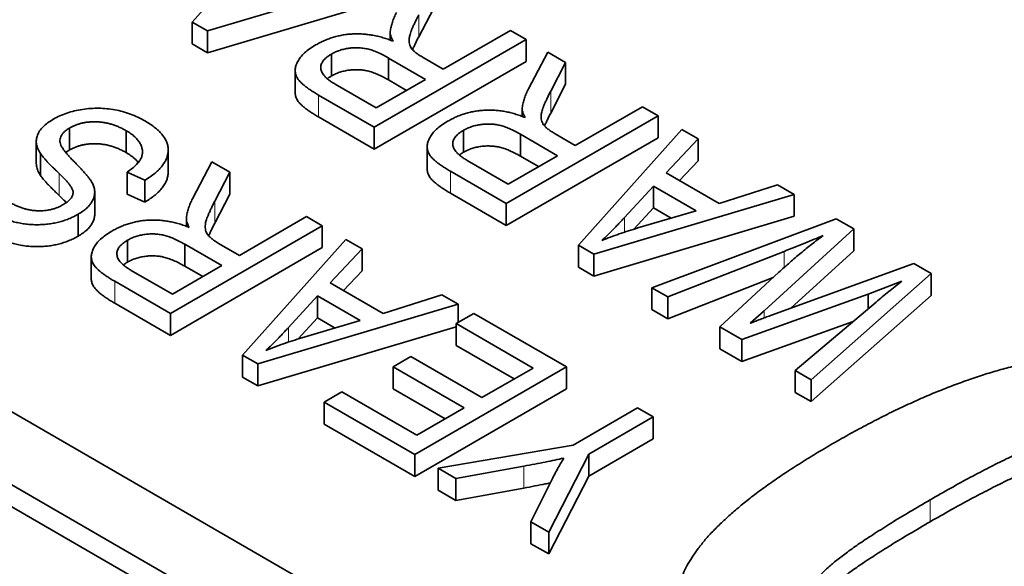
# Model space of a CAD drawing. Units: millimetres. Extents: x 35 to 2070, y 35 to 1450.
# Drawn here: x 1282 to 1288, y 430 to 434 of the extents above; entities that cross this region are included whole.
import ezdxf

# ---------------------------------------------------------------- set-up
doc = ezdxf.new("R2010")
doc.units = ezdxf.units.MM
doc.header["$LTSCALE"] = 5
doc.layers.add('Sichtbar (ISO)', color=7, linetype='Continuous', lineweight=35)
doc.layers.add('Sichtbar schmal (ISO)', color=7, linetype='Continuous', lineweight=18)

msp = doc.modelspace()

# ---------------------------------------------------------------- linework, layer by layer
at = {"layer": 'Sichtbar (ISO)'}
for p, q in [((1283.0832, 433.5157), (1283.6605, 434.1622)), ((1284.2886, 433.7995), (1283.1691, 433.4661)), ((1284.2797, 433.6744), (1283.1691, 433.3436)), ((1277.4495, 433.6009), (1288.7632, 427.0689)), ((1284.4324, 433.5941), (1284.3489, 433.4327)), ((1283.1691, 433.4661), (1283.0832, 433.5157)), ((1283.0832, 433.5157), (1283.0832, 433.3932)), ((1277.4495, 433.4784), (1288.7632, 426.9465)), ((1283.1691, 433.4661), (1283.1691, 433.3436)), ((1284.1896, 433.4634), (1284.1896, 433.4147)), ((1284.4864, 433.2527), (1284.8611, 433.469)), ((1284.8611, 433.469), (1284.9493, 433.4181)), ((1278.5102, 433.3968), (1288.4097, 427.6813)), ((1283.1691, 433.3436), (1283.0832, 433.3932)), ((1284.9493, 433.4181), (1284.1007, 432.9282)), ((1284.9493, 433.4181), (1284.9493, 433.2956)), ((1283.8612, 433.3371), (1283.8612, 433.2146)), ((1284.9621, 433.1429), (1285.0699, 433.3484)), ((1285.0699, 433.3484), (1285.1701, 433.2906)), ((1284.9493, 433.2956), (1284.1007, 432.8057)), ((1284.3873, 433.1954), (1284.1805, 433.3148)), ((1284.1805, 433.3148), (1284.1805, 433.1923)), ((1284.374, 433.3176), (1284.4864, 433.2527)), ((1285.1701, 433.2906), (1285.0866, 433.1292)), ((1285.1701, 433.2906), (1285.1701, 433.1681)), ((1283.6583, 433.2449), (1283.6583, 433.1225)), ((1284.1118, 433.0364), (1284.3873, 433.1954)), ((1284.2812, 433.1342), (1284.1805, 433.1923)), ((1283.8821, 433.169), (1284.1118, 433.0364)), ((1285.1701, 433.1681), (1285.0866, 433.0068)), ((1284.1007, 432.9282), (1283.7891, 433.1081)), ((1284.9274, 433.0375), (1284.9274, 432.9888)), ((1285.2242, 432.8267), (1285.5989, 433.043)), ((1285.5989, 433.043), (1285.687, 432.9922)), ((1284.1007, 432.8057), (1283.7891, 432.9857)), ((1285.687, 432.9922), (1284.8385, 432.5023)), ((1285.687, 432.9922), (1285.687, 432.8697)), ((1282.3976, 432.924), (1282.3976, 432.8016)), ((1282.7144, 432.9089), (1282.7144, 432.7865)), ((1284.1007, 432.9282), (1284.1007, 432.8057)), ((1284.599, 432.9111), (1284.599, 432.7887)), ((1285.2414, 432.2697), (1285.8187, 432.9161)), ((1285.8187, 432.9161), (1285.9103, 432.8632)), ((1282.2113, 432.8495), (1282.2113, 432.727)), ((1285.687, 432.8697), (1284.8385, 432.3798)), ((1285.125, 432.7695), (1284.9182, 432.8889)), ((1284.9182, 432.8889), (1284.9182, 432.7664)), ((1285.1118, 432.8916), (1285.2242, 432.8267)), ((1285.9103, 432.8632), (1285.7311, 432.6741)), ((1285.9103, 432.8632), (1285.9103, 432.7408)), ((1282.9486, 432.8008), (1282.9486, 432.6783)), ((1284.3961, 432.819), (1284.3961, 432.6965)), ((1282.235, 432.7809), (1282.235, 432.6584)), ((1283.0847, 432.5291), (1283.1925, 432.7347)), ((1283.1925, 432.7347), (1283.2927, 432.6768)), ((1284.6198, 432.743), (1284.8495, 432.6104)), ((1284.8495, 432.6104), (1285.125, 432.7695)), ((1285.019, 432.7082), (1284.9182, 432.7664)), ((1285.9103, 432.7408), (1285.8061, 432.6307)), ((1282.7192, 432.6771), (1282.7192, 432.5546)), ((1282.8184, 432.6326), (1282.7192, 432.6771)), ((1283.2927, 432.6768), (1283.2092, 432.5155)), ((1283.2927, 432.6768), (1283.2927, 432.5544)), ((1284.8385, 432.5023), (1284.5269, 432.6822)), ((1282.8184, 432.6326), (1282.8184, 432.5101)), ((1285.7311, 432.6741), (1286.0276, 432.5029)), ((1282.5378, 432.5661), (1282.5378, 432.4436)), ((1285.661, 432.6), (1285.4988, 432.4244)), ((1285.8995, 432.4623), (1285.661, 432.6)), ((1285.661, 432.6), (1285.661, 432.4775)), ((1286.0276, 432.5029), (1286.3551, 432.6065)), ((1286.3551, 432.6065), (1286.4469, 432.5535)), ((1282.8184, 432.5101), (1282.7192, 432.5546)), ((1283.2927, 432.5544), (1283.2092, 432.393)), ((1284.8385, 432.3798), (1284.5269, 432.5597)), ((1286.4469, 432.5535), (1285.3273, 432.22)), ((1286.4469, 432.5535), (1286.4469, 432.431)), ((1284.8385, 432.5023), (1284.8385, 432.3798)), ((1285.661, 432.4775), (1285.5521, 432.3596)), ((1285.5727, 432.3659), (1285.8995, 432.4623)), ((1285.7591, 432.4209), (1285.661, 432.4775)), ((1282.4448, 432.4423), (1282.4448, 432.3198)), ((1283.05, 432.4237), (1283.05, 432.375)), ((1283.3468, 432.213), (1283.7215, 432.4293)), ((1283.7215, 432.4293), (1283.8096, 432.3784)), ((1286.4469, 432.431), (1285.3273, 432.0976)), ((1285.6522, 432.0325), (1286.6826, 432.4174)), ((1286.6826, 432.4174), (1286.78, 432.3611)), ((1283.8096, 432.3784), (1282.9611, 431.8885)), ((1283.8096, 432.3784), (1283.8096, 432.2559)), ((1286.78, 432.3611), (1286.2793, 431.9036)), ((1286.78, 432.3611), (1286.78, 432.2387)), ((1282.7216, 432.2974), (1282.7216, 432.1749)), ((1283.364, 431.6559), (1283.9413, 432.3024)), ((1283.9413, 432.3024), (1284.0329, 432.2495)), ((1283.8096, 432.2559), (1282.9611, 431.766)), ((1283.2476, 432.1557), (1283.0408, 432.2751)), ((1283.0408, 432.2751), (1283.0408, 432.1526)), ((1283.2344, 432.2779), (1283.3468, 432.213)), ((1284.0329, 432.2495), (1283.8537, 432.0603)), ((1284.0329, 432.2495), (1284.0329, 432.127)), ((1285.3273, 432.22), (1285.2414, 432.2697)), ((1285.2414, 432.2697), (1285.2414, 432.1472)), ((1286.3914, 432.2354), (1285.7416, 431.9809)), ((1286.78, 432.2387), (1286.4294, 431.9183)), ((1282.5187, 432.2052), (1282.5187, 432.0828)), ((1285.3273, 432.22), (1285.3273, 432.0976)), ((1282.7424, 432.1293), (1282.9721, 431.9967)), ((1282.9721, 431.9967), (1283.2476, 432.1557)), ((1283.1416, 432.0945), (1283.0408, 432.1526)), ((1284.0329, 432.127), (1283.9287, 432.017)), ((1285.3273, 432.0976), (1285.2414, 432.1472)), ((1286.3215, 431.8793), (1287.1166, 432.1668)), ((1287.1166, 432.1668), (1287.2134, 432.1109)), ((1286.3305, 432.0891), (1285.7416, 431.8584)), ((1286.0317, 431.8134), (1286.3623, 432.1184)), ((1287.2134, 432.1109), (1286.542, 431.5187)), ((1287.2134, 432.1109), (1287.2134, 431.9884)), ((1282.9611, 431.8885), (1282.6494, 432.0684)), ((1283.8537, 432.0603), (1284.1502, 431.8891)), ((1285.6522, 432.0325), (1285.6522, 431.91)), ((1285.7416, 431.9809), (1285.6522, 432.0325)), ((1287.0495, 432.0686), (1286.8611, 431.9962)), ((1283.7836, 431.9862), (1283.6214, 431.8107)), ((1284.0221, 431.8486), (1283.7836, 431.9862)), ((1283.7836, 431.9862), (1283.7836, 431.8638)), ((1284.1502, 431.8891), (1284.4777, 431.9927)), ((1284.4777, 431.9927), (1284.5694, 431.9397)), ((1285.7416, 431.9809), (1285.7416, 431.8584)), ((1286.8611, 431.9962), (1286.1543, 431.7426)), ((1287.2134, 431.9884), (1286.542, 431.3962)), ((1286.8611, 431.9962), (1286.8611, 431.9148)), ((1282.9611, 431.766), (1282.6494, 431.946)), ((1284.5694, 431.9397), (1283.4499, 431.6063)), ((1284.5694, 431.9397), (1284.5694, 431.8386)), ((1285.7416, 431.8584), (1285.6522, 431.91)), ((1286.4527, 431.5703), (1286.9048, 431.9517)), ((1282.9611, 431.8885), (1282.9611, 431.766)), ((1283.7836, 431.8638), (1283.6747, 431.7459)), ((1283.8817, 431.8071), (1283.7836, 431.8638)), ((1284.5579, 431.8319), (1284.6571, 431.8891)), ((1284.6571, 431.8891), (1285.175, 431.5901)), ((1286.2793, 431.9036), (1286.2016, 431.8336)), ((1284.5579, 431.8138), (1283.4499, 431.4838)), ((1283.6953, 431.7521), (1284.0221, 431.8486)), ((1284.5579, 431.8319), (1284.5579, 431.7094)), ((1284.9877, 431.5837), (1284.5579, 431.8319)), ((1286.0317, 431.8134), (1286.0317, 431.6909)), ((1286.1543, 431.7426), (1286.0317, 431.8134)), ((1286.7764, 431.8433), (1286.1543, 431.6201)), ((1286.1543, 431.7426), (1286.1543, 431.6201)), ((1284.8816, 431.5225), (1284.5579, 431.7094)), ((1286.1543, 431.6201), (1286.0317, 431.6909)), ((1283.4499, 431.6063), (1283.364, 431.6559)), ((1283.364, 431.6559), (1283.364, 431.5334)), ((1284.2052, 431.5901), (1284.3044, 431.6474)), ((1284.3044, 431.6474), (1284.7011, 431.4183)), ((1283.4499, 431.6063), (1283.4499, 431.4838)), ((1284.2052, 431.5901), (1284.2052, 431.4676)), ((1284.602, 431.3611), (1284.2052, 431.5901)), ((1285.175, 431.5901), (1284.3265, 431.1002)), ((1284.7011, 431.4183), (1284.9877, 431.5837)), ((1285.175, 431.5901), (1285.175, 431.4676)), ((1283.4499, 431.4838), (1283.364, 431.5334)), ((1286.4527, 431.5703), (1286.4527, 431.4478)), ((1286.542, 431.5187), (1286.4527, 431.5703)), ((1284.4959, 431.2998), (1284.2052, 431.4676)), ((1285.175, 431.4676), (1284.3265, 430.9777)), ((1286.542, 431.5187), (1286.542, 431.3962)), ((1283.8195, 431.3929), (1283.9187, 431.4501)), ((1283.9187, 431.4501), (1284.3375, 431.2084)), ((1286.542, 431.3962), (1286.4527, 431.4478)), ((1283.8195, 431.3929), (1283.8195, 431.2704)), ((1284.3265, 431.1002), (1283.8195, 431.3929)), ((1284.3375, 431.2084), (1284.602, 431.3611)), ((1285.2116, 431.1538), (1285.5712, 431.3614)), ((1285.5712, 431.3614), (1285.6593, 431.3105)), ((1285.6593, 431.3105), (1285.2998, 431.1029)), ((1285.6593, 431.3105), (1285.6593, 431.188)), ((1284.3265, 430.9777), (1283.8195, 431.2704)), ((1284.4581, 431.0242), (1285.2116, 431.1538)), ((1285.6593, 431.188), (1285.2998, 430.9804)), ((1284.3265, 431.1002), (1284.3265, 430.9777)), ((1285.2998, 431.1029), (1285.0753, 430.6679)), ((1285.2998, 431.1029), (1285.2998, 430.9804)), ((1284.9368, 431.0361), (1284.5568, 430.9672)), ((1284.4581, 431.0242), (1284.4581, 430.9017)), ((1284.5568, 430.9672), (1284.4581, 431.0242)), ((1285.2998, 430.9804), (1285.0753, 430.5454)), ((1284.5568, 430.9672), (1284.5568, 430.8447)), ((1284.9764, 430.725), (1285.0904, 430.9548)), ((1284.5568, 430.8447), (1284.4581, 430.9017)), ((1284.9368, 430.9136), (1284.5568, 430.8447)), ((1284.9764, 430.725), (1284.9764, 430.6025)), ((1285.0753, 430.6679), (1284.9764, 430.725)), ((1285.0753, 430.6679), (1285.0753, 430.5454)), ((1285.0753, 430.5454), (1284.9764, 430.6025))]:
    msp.add_line(p, q, dxfattribs=at)
for points, knots in [([(1284.1896, 433.4634), (1284.191, 433.4722), (1284.1939, 433.4898), (1284.2015, 433.5161), (1284.2111, 433.5426), (1284.2199, 433.56), (1284.2244, 433.5688)], [0, 0, 0, 0, 0.245563, 0.493888, 0.744613, 1, 1, 1, 1]), ([(1284.3489, 433.5552), (1284.3449, 433.5476), (1284.3374, 433.5332), (1284.3272, 433.5124), (1284.3184, 433.4934), (1284.3111, 433.4763), (1284.3048, 433.461), (1284.3007, 433.4476), (1284.2972, 433.4361), (1284.2956, 433.4233), (1284.2953, 433.4093), (1284.2969, 433.394), (1284.3014, 433.3804), (1284.3084, 433.3679), (1284.3193, 433.356), (1284.3335, 433.3437), (1284.352, 433.3307), (1284.3664, 433.3221), (1284.374, 433.3176)], [0, 0, 0, 0, 0.092721, 0.177353, 0.254395, 0.323866, 0.385032, 0.438537, 0.484284, 0.522602, 0.588857, 0.648636, 0.702597, 0.751891, 0.802262, 0.860196, 0.925565, 1, 1, 1, 1]), ([(1283.7726, 433.3877), (1283.7807, 433.3922), (1283.7965, 433.4009), (1283.8214, 433.4127), (1283.8468, 433.4229), (1283.873, 433.4312), (1283.8991, 433.4384), (1283.9261, 433.4437), (1283.9534, 433.4475), (1283.9811, 433.4497), (1284.0089, 433.4503), (1284.037, 433.4492), (1284.065, 433.4465), (1284.0932, 433.4421), (1284.1215, 433.4363), (1284.1495, 433.4285), (1284.1779, 433.4194), (1284.1961, 433.4122), (1284.2054, 433.4086)], [0, 0, 0, 0, 0.070124, 0.136973, 0.201515, 0.263247, 0.323812, 0.382633, 0.440984, 0.498977, 0.557187, 0.615133, 0.67446, 0.734991, 0.797237, 0.861968, 0.929489, 1, 1, 1, 1]), ([(1284.2054, 433.4086), (1284.2028, 433.4137), (1284.1979, 433.4236), (1284.1929, 433.438), (1284.1897, 433.4511), (1284.1896, 433.4595), (1284.1896, 433.4634)], [0, 0, 0, 0, 0.289744, 0.549459, 0.788118, 1, 1, 1, 1]), ([(1284.3489, 433.4327), (1284.3449, 433.4252), (1284.3374, 433.4107), (1284.3272, 433.3899), (1284.3197, 433.3737), (1284.3156, 433.3644), (1284.3144, 433.3615)], [0, 0, 0, 0, 0.092721, 0.1773532, 0.2543952, 0.2899188, 0.2899188, 0.2899188, 0.2899188]), ([(1283.7891, 433.1081), (1283.7813, 433.1127), (1283.7661, 433.1216), (1283.7453, 433.135), (1283.7267, 433.1479), (1283.7103, 433.1603), (1283.6965, 433.1722), (1283.685, 433.1837), (1283.6755, 433.1945), (1283.6666, 433.2085), (1283.6596, 433.2264), (1283.6573, 433.2486), (1283.6619, 433.2719), (1283.6718, 433.296), (1283.6877, 433.3203), (1283.7101, 433.344), (1283.7383, 433.3667), (1283.761, 433.3806), (1283.7726, 433.3877)], [0, 0, 0, 0, 0.059861, 0.115868, 0.16808, 0.216151, 0.261134, 0.301829, 0.339685, 0.374289, 0.440838, 0.50923, 0.581285, 0.658765, 0.739723, 0.822664, 0.908998, 1, 1, 1, 1]), ([(1283.8612, 433.3371), (1283.8563, 433.334), (1283.8466, 433.3281), (1283.8337, 433.3188), (1283.8232, 433.309), (1283.8145, 433.2991), (1283.8081, 433.2889), (1283.8034, 433.2786), (1283.8016, 433.268), (1283.8011, 433.2572), (1283.803, 433.2462), (1283.8074, 433.2352), (1283.8141, 433.2242), (1283.8229, 433.2131), (1283.8346, 433.2021), (1283.848, 433.1909), (1283.8639, 433.1797), (1283.8759, 433.1726), (1283.8821, 433.169)], [0, 0, 0, 0, 0.065329, 0.12736, 0.186775, 0.244747, 0.30052, 0.356105, 0.411419, 0.467428, 0.524233, 0.58323, 0.643574, 0.707602, 0.774118, 0.844887, 0.920041, 1, 1, 1, 1]), ([(1284.1805, 433.3148), (1284.1696, 433.3208), (1284.1493, 433.3321), (1284.1189, 433.3467), (1284.0904, 433.3577), (1284.0635, 433.3655), (1284.0373, 433.3702), (1284.0112, 433.3723), (1283.9848, 433.3724), (1283.9582, 433.3699), (1283.932, 433.3652), (1283.9069, 433.358), (1283.8827, 433.3488), (1283.8685, 433.3411), (1283.8612, 433.3371)], [0, 0, 0, 0, 0.122731, 0.23001, 0.322727, 0.402617, 0.474696, 0.545776, 0.617042, 0.690118, 0.764853, 0.840549, 0.918311, 1, 1, 1, 1]), ([(1284.1805, 433.1923), (1284.1696, 433.1984), (1284.1493, 433.2096), (1284.1189, 433.2242), (1284.0904, 433.2353), (1284.0635, 433.2431), (1284.0373, 433.2477), (1284.0112, 433.2499), (1283.9848, 433.2499), (1283.9582, 433.2475), (1283.932, 433.2427), (1283.9069, 433.2355), (1283.8827, 433.2264), (1283.8685, 433.2186), (1283.8612, 433.2146)], [0, 0, 0, 0, 0.122731, 0.23001, 0.322727, 0.402617, 0.474696, 0.545776, 0.617042, 0.690118, 0.764853, 0.840549, 0.918311, 1, 1, 1, 1]), ([(1283.8612, 433.2146), (1283.8563, 433.2116), (1283.8482, 433.2066), (1283.8408, 433.2014), (1283.8381, 433.1993)], [0, 0, 0, 0, 0.0653288, 0.1060076, 0.1060076, 0.1060076, 0.1060076]), ([(1283.7891, 432.9857), (1283.7813, 432.9902), (1283.7661, 432.9991), (1283.7453, 433.0125), (1283.7267, 433.0254), (1283.7103, 433.0378), (1283.6965, 433.0497), (1283.685, 433.0612), (1283.6755, 433.072), (1283.6666, 433.0861), (1283.66, 433.1028), (1283.6583, 433.1162), (1283.6583, 433.1225)], [0, 0, 0, 0, 0.0598613, 0.1158676, 0.16808, 0.2161506, 0.261134, 0.3018288, 0.3396853, 0.3742886, 0.4408376, 0.4990589, 0.4990589, 0.4990589, 0.4990589]), ([(1284.9274, 433.0375), (1284.9288, 433.0462), (1284.9317, 433.0639), (1284.9393, 433.0902), (1284.9489, 433.1167), (1284.9577, 433.1341), (1284.9621, 433.1429)], [0, 0, 0, 0, 0.245563, 0.493888, 0.744613, 1, 1, 1, 1]), ([(1285.0866, 433.1292), (1285.0827, 433.1217), (1285.0751, 433.1073), (1285.065, 433.0864), (1285.0562, 433.0674), (1285.0488, 433.0503), (1285.0425, 433.0351), (1285.0384, 433.0216), (1285.035, 433.0101), (1285.0333, 432.9973), (1285.0331, 432.9834), (1285.0347, 432.9681), (1285.0392, 432.9544), (1285.0462, 432.9419), (1285.0571, 432.93), (1285.0712, 432.9177), (1285.0898, 432.9047), (1285.1041, 432.8962), (1285.1118, 432.8916)], [0, 0, 0, 0, 0.092721, 0.177353, 0.254395, 0.323866, 0.385032, 0.438537, 0.484284, 0.522602, 0.588857, 0.648636, 0.702597, 0.751891, 0.802262, 0.860196, 0.925565, 1, 1, 1, 1]), ([(1282.3068, 432.9735), (1282.3187, 432.9799), (1282.3422, 432.9926), (1282.382, 433.008), (1282.4245, 433.02), (1282.469, 433.0287), (1282.5147, 433.0336), (1282.5605, 433.0352), (1282.606, 433.0326), (1282.6509, 433.0262), (1282.6953, 433.0161), (1282.7384, 433.0017), (1282.7812, 432.9838), (1282.8075, 432.9693), (1282.8212, 432.9618)], [0, 0, 0, 0, 0.084269, 0.166509, 0.247376, 0.328633, 0.409127, 0.487752, 0.565729, 0.645002, 0.726572, 0.812079, 0.902733, 1, 1, 1, 1]), ([(1284.5103, 432.9617), (1284.5184, 432.9662), (1284.5343, 432.9749), (1284.5592, 432.9867), (1284.5846, 432.9969), (1284.6108, 433.0053), (1284.6369, 433.0125), (1284.6639, 433.0177), (1284.6912, 433.0215), (1284.7188, 433.0237), (1284.7467, 433.0244), (1284.7747, 433.0232), (1284.8028, 433.0205), (1284.831, 433.0162), (1284.8592, 433.0103), (1284.8873, 433.0025), (1284.9156, 432.9935), (1284.9339, 432.9863), (1284.9432, 432.9826)], [0, 0, 0, 0, 0.070124, 0.136973, 0.201515, 0.263247, 0.323812, 0.382633, 0.440984, 0.498977, 0.557187, 0.615133, 0.67446, 0.734991, 0.797237, 0.861968, 0.929489, 1, 1, 1, 1]), ([(1284.9432, 432.9826), (1284.9406, 432.9878), (1284.9357, 432.9976), (1284.9307, 433.012), (1284.9274, 433.0251), (1284.9274, 433.0335), (1284.9274, 433.0375)], [0, 0, 0, 0, 0.289744, 0.549459, 0.788118, 1, 1, 1, 1]), ([(1285.0866, 433.0068), (1285.0827, 432.9992), (1285.0751, 432.9848), (1285.065, 432.964), (1285.0575, 432.9478), (1285.0534, 432.9385), (1285.0521, 432.9355)], [0, 0, 0, 0, 0.092721, 0.1773532, 0.2543952, 0.2899188, 0.2899188, 0.2899188, 0.2899188]), ([(1282.235, 432.7809), (1282.2298, 432.7897), (1282.2196, 432.8069), (1282.2115, 432.8332), (1282.2107, 432.8588), (1282.2163, 432.8838), (1282.2289, 432.908), (1282.2484, 432.9311), (1282.2742, 432.9534), (1282.2958, 432.9666), (1282.3068, 432.9735)], [0, 0, 0, 0, 0.133207, 0.259371, 0.380338, 0.499469, 0.61831, 0.739863, 0.866279, 1, 1, 1, 1]), ([(1282.7144, 432.9089), (1282.7077, 432.9127), (1282.6946, 432.9199), (1282.6739, 432.9296), (1282.6533, 432.9381), (1282.6323, 432.9448), (1282.6115, 432.9507), (1282.5902, 432.9547), (1282.569, 432.9576), (1282.5477, 432.959), (1282.5267, 432.9589), (1282.5062, 432.9578), (1282.4864, 432.9553), (1282.4671, 432.9516), (1282.4487, 432.9465), (1282.4308, 432.9404), (1282.4136, 432.9328), (1282.403, 432.927), (1282.3976, 432.924)], [0, 0, 0, 0, 0.078109, 0.151799, 0.222106, 0.288964, 0.353163, 0.415394, 0.475475, 0.535371, 0.593929, 0.650859, 0.707347, 0.763507, 0.819761, 0.877877, 0.937491, 1, 1, 1, 1]), ([(1282.8212, 432.9618), (1282.8314, 432.9557), (1282.8514, 432.9436), (1282.8774, 432.9243), (1282.8995, 432.9046), (1282.9177, 432.8845), (1282.9316, 432.8638), (1282.9417, 432.8427), (1282.9476, 432.821), (1282.9492, 432.7991), (1282.947, 432.7772), (1282.9408, 432.7554), (1282.9302, 432.734), (1282.9161, 432.7128), (1282.8974, 432.6922), (1282.8752, 432.6717), (1282.8488, 432.6517), (1282.8287, 432.639), (1282.8184, 432.6326)], [0, 0, 0, 0, 0.069059, 0.134759, 0.197601, 0.258877, 0.318126, 0.377054, 0.435679, 0.494724, 0.554078, 0.613318, 0.672905, 0.734195, 0.796309, 0.861248, 0.928974, 1, 1, 1, 1]), ([(1284.5269, 432.6822), (1284.519, 432.6868), (1284.5039, 432.6956), (1284.4831, 432.7091), (1284.4645, 432.7219), (1284.4481, 432.7343), (1284.4342, 432.7462), (1284.4228, 432.7577), (1284.4133, 432.7686), (1284.4044, 432.7826), (1284.3973, 432.8004), (1284.3951, 432.8227), (1284.3997, 432.846), (1284.4096, 432.8701), (1284.4255, 432.8944), (1284.4479, 432.918), (1284.4761, 432.9408), (1284.4987, 432.9546), (1284.5103, 432.9617)], [0, 0, 0, 0, 0.059861, 0.115868, 0.16808, 0.216151, 0.261134, 0.301829, 0.339685, 0.374289, 0.440838, 0.50923, 0.581285, 0.658765, 0.739723, 0.822664, 0.908998, 1, 1, 1, 1]), ([(1282.3976, 432.924), (1282.3917, 432.9204), (1282.3801, 432.9134), (1282.3661, 432.9015), (1282.3551, 432.8893), (1282.3475, 432.8765), (1282.3437, 432.8631), (1282.3429, 432.8493), (1282.3459, 432.8351), (1282.3509, 432.8227), (1282.3576, 432.8119), (1282.3645, 432.8019), (1282.3735, 432.7904), (1282.3846, 432.7773), (1282.3978, 432.7625), (1282.4131, 432.7462), (1282.4302, 432.7281), (1282.4426, 432.7156), (1282.4491, 432.709)], [0, 0, 0, 0, 0.062818, 0.122354, 0.180172, 0.236268, 0.292738, 0.350498, 0.410284, 0.473504, 0.510288, 0.555349, 0.608534, 0.669908, 0.740078, 0.817946, 0.904827, 1, 1, 1, 1]), ([(1282.7192, 432.6771), (1282.7292, 432.6843), (1282.748, 432.698), (1282.7711, 432.7191), (1282.7883, 432.7392), (1282.7993, 432.7586), (1282.8047, 432.7778), (1282.8053, 432.797), (1282.8014, 432.8166), (1282.7932, 432.8365), (1282.7804, 432.856), (1282.7627, 432.8747), (1282.7409, 432.8926), (1282.7234, 432.9034), (1282.7144, 432.9089)], [0, 0, 0, 0, 0.106737, 0.202427, 0.288051, 0.365457, 0.438179, 0.511856, 0.587524, 0.666433, 0.747305, 0.828843, 0.912511, 1, 1, 1, 1]), ([(1284.599, 432.9111), (1284.5941, 432.9081), (1284.5844, 432.9022), (1284.5715, 432.8928), (1284.561, 432.8831), (1284.5523, 432.8732), (1284.5459, 432.863), (1284.5412, 432.8526), (1284.5394, 432.842), (1284.5389, 432.8312), (1284.5408, 432.8203), (1284.5451, 432.8093), (1284.5519, 432.7982), (1284.5607, 432.7871), (1284.5724, 432.7761), (1284.5858, 432.765), (1284.6017, 432.7538), (1284.6137, 432.7467), (1284.6198, 432.743)], [0, 0, 0, 0, 0.065329, 0.12736, 0.186775, 0.244747, 0.30052, 0.356105, 0.411419, 0.467428, 0.524233, 0.58323, 0.643574, 0.707602, 0.774118, 0.844887, 0.920041, 1, 1, 1, 1]), ([(1284.9182, 432.8889), (1284.9074, 432.8949), (1284.8871, 432.9061), (1284.8567, 432.9208), (1284.8282, 432.9318), (1284.8013, 432.9396), (1284.7751, 432.9442), (1284.749, 432.9464), (1284.7225, 432.9464), (1284.6959, 432.944), (1284.6697, 432.9392), (1284.6447, 432.932), (1284.6205, 432.9229), (1284.6063, 432.9151), (1284.599, 432.9111)], [0, 0, 0, 0, 0.122731, 0.23001, 0.322727, 0.402617, 0.474696, 0.545776, 0.617042, 0.690118, 0.764853, 0.840549, 0.918311, 1, 1, 1, 1]), ([(1282.3976, 432.8016), (1282.3917, 432.7979), (1282.3842, 432.7934), (1282.3775, 432.7884), (1282.3762, 432.7873)], [0, 0, 0, 0, 0.06281778, 0.07946236, 0.07946236, 0.07946236, 0.07946236]), ([(1282.7144, 432.7865), (1282.7077, 432.7902), (1282.6946, 432.7975), (1282.6739, 432.8071), (1282.6533, 432.8156), (1282.6323, 432.8224), (1282.6115, 432.8283), (1282.5902, 432.8322), (1282.569, 432.8351), (1282.5477, 432.8365), (1282.5267, 432.8365), (1282.5062, 432.8353), (1282.4864, 432.8328), (1282.4671, 432.8291), (1282.4487, 432.824), (1282.4308, 432.8179), (1282.4136, 432.8104), (1282.403, 432.8046), (1282.3976, 432.8016)], [0, 0, 0, 0, 0.078109, 0.151799, 0.222106, 0.288964, 0.353163, 0.415394, 0.475475, 0.535371, 0.593929, 0.650859, 0.707347, 0.763507, 0.819761, 0.877877, 0.937491, 1, 1, 1, 1]), ([(1282.7812, 432.7313), (1282.7807, 432.7319), (1282.7752, 432.739), (1282.7627, 432.7522), (1282.7409, 432.7702), (1282.7234, 432.7809), (1282.7144, 432.7865)], [0.738738, 0.738738, 0.738738, 0.738738, 0.7473045, 0.8288429, 0.9125106, 1, 1, 1, 1]), ([(1284.599, 432.7887), (1284.5941, 432.7856), (1284.586, 432.7807), (1284.5786, 432.7754), (1284.5758, 432.7734)], [0, 0, 0, 0, 0.0653288, 0.1060076, 0.1060076, 0.1060076, 0.1060076]), ([(1284.9182, 432.7664), (1284.9074, 432.7724), (1284.8871, 432.7837), (1284.8567, 432.7983), (1284.8282, 432.8093), (1284.8013, 432.8171), (1284.7751, 432.8217), (1284.749, 432.8239), (1284.7225, 432.8239), (1284.6959, 432.8215), (1284.6697, 432.8168), (1284.6447, 432.8095), (1284.6205, 432.8004), (1284.6063, 432.7926), (1284.599, 432.7887)], [0, 0, 0, 0, 0.122731, 0.23001, 0.322727, 0.402617, 0.474696, 0.545776, 0.617042, 0.690118, 0.764853, 0.840549, 0.918311, 1, 1, 1, 1]), ([(1282.3387, 432.6705), (1282.3323, 432.6766), (1282.32, 432.6882), (1282.3028, 432.7052), (1282.2871, 432.7207), (1282.2732, 432.7351), (1282.2612, 432.7484), (1282.2509, 432.7603), (1282.2419, 432.7709), (1282.2372, 432.7777), (1282.235, 432.7809)], [0, 0, 0, 0, 0.169325, 0.325358, 0.46892, 0.599241, 0.718844, 0.824984, 0.918757, 1, 1, 1, 1]), ([(1282.235, 432.6584), (1282.2298, 432.6672), (1282.2196, 432.6844), (1282.2125, 432.7076), (1282.2113, 432.7217), (1282.2113, 432.727)], [0, 0, 0, 0, 0.1332069, 0.2593713, 0.3354417, 0.3354417, 0.3354417, 0.3354417]), ([(1282.4491, 432.709), (1282.4548, 432.7031), (1282.4658, 432.6917), (1282.481, 432.6749), (1282.4946, 432.6593), (1282.506, 432.6445), (1282.5158, 432.6308), (1282.5234, 432.618), (1282.5293, 432.6063), (1282.5349, 432.592), (1282.538, 432.5748), (1282.5378, 432.5544), (1282.533, 432.5343), (1282.5243, 432.5145), (1282.5112, 432.4951), (1282.4933, 432.4765), (1282.4715, 432.4585), (1282.4538, 432.4478), (1282.4448, 432.4423)], [0, 0, 0, 0, 0.069624, 0.134176, 0.194152, 0.249758, 0.30045, 0.34652, 0.388317, 0.425974, 0.496188, 0.565628, 0.634657, 0.70458, 0.775498, 0.847702, 0.922406, 1, 1, 1, 1]), ([(1282.9486, 432.6783), (1282.9486, 432.6778), (1282.9485, 432.6699), (1282.947, 432.6547), (1282.9408, 432.6329), (1282.9302, 432.6115), (1282.9161, 432.5904), (1282.8974, 432.5697), (1282.8752, 432.5493), (1282.8488, 432.5292), (1282.8287, 432.5166), (1282.8184, 432.5101)], [0.4904715, 0.4904715, 0.4904715, 0.4904715, 0.4947235, 0.5540781, 0.6133176, 0.6729054, 0.7341952, 0.7963087, 0.8612477, 0.9289738, 1, 1, 1, 1]), ([(1284.5269, 432.5597), (1284.519, 432.5643), (1284.5039, 432.5731), (1284.4831, 432.5866), (1284.4645, 432.5995), (1284.4481, 432.6118), (1284.4342, 432.6238), (1284.4228, 432.6352), (1284.4133, 432.6461), (1284.4044, 432.6601), (1284.3978, 432.6769), (1284.3961, 432.6903), (1284.3961, 432.6965)], [0, 0, 0, 0, 0.0598613, 0.1158676, 0.16808, 0.2161506, 0.261134, 0.3018288, 0.3396853, 0.3742886, 0.4408376, 0.4990589, 0.4990589, 0.4990589, 0.4990589]), ([(1282.3387, 432.5481), (1282.3323, 432.5541), (1282.32, 432.5658), (1282.3028, 432.5827), (1282.2871, 432.5983), (1282.2732, 432.6127), (1282.2612, 432.6259), (1282.2509, 432.6379), (1282.2419, 432.6484), (1282.2372, 432.6553), (1282.235, 432.6584)], [0, 0, 0, 0, 0.169325, 0.325358, 0.46892, 0.599241, 0.718844, 0.824984, 0.918757, 1, 1, 1, 1]), ([(1282.417, 432.5601), (1282.417, 432.5631), (1282.417, 432.5697), (1282.4132, 432.5802), (1282.4077, 432.5921), (1282.3987, 432.6051), (1282.3878, 432.6197), (1282.3737, 432.6354), (1282.3575, 432.6526), (1282.3451, 432.6644), (1282.3387, 432.6705)], [0, 0, 0, 0, 0.075016, 0.16293, 0.264674, 0.38097, 0.512309, 0.658221, 0.820832, 1, 1, 1, 1]), ([(1282.3787, 432.5073), (1282.3772, 432.509), (1282.3704, 432.5164), (1282.3575, 432.5301), (1282.3451, 432.5419), (1282.3387, 432.5481)], [0.611514, 0.611514, 0.611514, 0.611514, 0.658221, 0.8208324, 1, 1, 1, 1]), ([(1282.3587, 432.4944), (1282.3671, 432.4996), (1282.3832, 432.5095), (1282.4015, 432.5261), (1282.4134, 432.5429), (1282.4158, 432.5545), (1282.417, 432.5601)], [0, 0, 0, 0, 0.283774, 0.539584, 0.775645, 1, 1, 1, 1]), ([(1283.05, 432.4237), (1283.0514, 432.4325), (1283.0542, 432.4501), (1283.0619, 432.4764), (1283.0715, 432.5029), (1283.0803, 432.5203), (1283.0847, 432.5291)], [0, 0, 0, 0, 0.245563, 0.493888, 0.744613, 1, 1, 1, 1]), ([(1283.2092, 432.5155), (1283.2053, 432.5079), (1283.1977, 432.4935), (1283.1876, 432.4727), (1283.1787, 432.4537), (1283.1714, 432.4366), (1283.1651, 432.4213), (1283.161, 432.4079), (1283.1576, 432.3963), (1283.1559, 432.3836), (1283.1557, 432.3696), (1283.1573, 432.3543), (1283.1617, 432.3406), (1283.1687, 432.3282), (1283.1797, 432.3163), (1283.1938, 432.304), (1283.2124, 432.291), (1283.2267, 432.2824), (1283.2344, 432.2779)], [0, 0, 0, 0, 0.092721, 0.177353, 0.254395, 0.323866, 0.385032, 0.438537, 0.484284, 0.522602, 0.588857, 0.648636, 0.702597, 0.751891, 0.802262, 0.860196, 0.925565, 1, 1, 1, 1]), ([(1282.0623, 432.5092), (1282.0688, 432.5056), (1282.0812, 432.4985), (1282.1011, 432.4894), (1282.1207, 432.4813), (1282.1404, 432.4746), (1282.1603, 432.4695), (1282.18, 432.4653), (1282.1999, 432.4629), (1282.2196, 432.4617), (1282.239, 432.4618), (1282.258, 432.463), (1282.2763, 432.4653), (1282.2941, 432.4687), (1282.3112, 432.4735), (1282.3279, 432.4793), (1282.3438, 432.4863), (1282.3536, 432.4917), (1282.3587, 432.4944)], [0, 0, 0, 0, 0.080451, 0.1555, 0.226849, 0.295034, 0.359226, 0.421121, 0.481412, 0.540138, 0.598031, 0.65472, 0.709788, 0.765519, 0.821663, 0.879124, 0.938348, 1, 1, 1, 1]), ([(1282.4448, 432.4423), (1282.4362, 432.4376), (1282.4195, 432.4284), (1282.3923, 432.4164), (1282.3644, 432.4061), (1282.3353, 432.398), (1282.3055, 432.3914), (1282.2747, 432.3871), (1282.243, 432.3845), (1282.2107, 432.3839), (1282.1781, 432.385), (1282.1459, 432.3883), (1282.1143, 432.3936), (1282.0831, 432.4008), (1282.0528, 432.4102), (1282.0231, 432.4217), (1281.9937, 432.4349), (1281.9755, 432.4451), (1281.9661, 432.4503)], [0, 0, 0, 0, 0.065534, 0.128827, 0.189955, 0.249648, 0.308248, 0.366796, 0.425501, 0.485892, 0.546682, 0.606687, 0.667522, 0.729426, 0.793138, 0.859027, 0.927697, 1, 1, 1, 1]), ([(1282.5378, 432.4436), (1282.5378, 432.4397), (1282.5371, 432.4291), (1282.533, 432.4118), (1282.5243, 432.392), (1282.5112, 432.3726), (1282.4933, 432.354), (1282.4715, 432.336), (1282.4538, 432.3253), (1282.4448, 432.3198)], [0.5256783, 0.5256783, 0.5256783, 0.5256783, 0.5656276, 0.6346568, 0.7045798, 0.7754982, 0.847702, 0.9224057, 1, 1, 1, 1]), ([(1282.6329, 432.348), (1282.641, 432.3524), (1282.6569, 432.3612), (1282.6818, 432.373), (1282.7072, 432.3832), (1282.7333, 432.3915), (1282.7595, 432.3987), (1282.7865, 432.404), (1282.8137, 432.4078), (1282.8414, 432.41), (1282.8693, 432.4106), (1282.8973, 432.4095), (1282.9254, 432.4068), (1282.9536, 432.4024), (1282.9818, 432.3966), (1283.0098, 432.3888), (1283.0382, 432.3797), (1283.0565, 432.3725), (1283.0658, 432.3689)], [0, 0, 0, 0, 0.070124, 0.136973, 0.201515, 0.263247, 0.323812, 0.382633, 0.440984, 0.498977, 0.557187, 0.615133, 0.67446, 0.734991, 0.797237, 0.861968, 0.929489, 1, 1, 1, 1]), ([(1283.0658, 432.3689), (1283.0632, 432.374), (1283.0582, 432.3839), (1283.0533, 432.3983), (1283.05, 432.4114), (1283.05, 432.4198), (1283.05, 432.4237)], [0, 0, 0, 0, 0.289744, 0.549459, 0.788118, 1, 1, 1, 1]), ([(1285.4988, 432.4244), (1285.4927, 432.4179), (1285.4809, 432.405), (1285.4633, 432.3864), (1285.4466, 432.3687), (1285.4305, 432.3521), (1285.415, 432.3366), (1285.4003, 432.3221), (1285.3863, 432.3086), (1285.377, 432.3), (1285.3726, 432.2959)], [0, 0, 0, 0, 0.151073, 0.294948, 0.430717, 0.560212, 0.681359, 0.794419, 0.901244, 1, 1, 1, 1]), ([(1282.6494, 432.0684), (1282.6416, 432.073), (1282.6265, 432.0818), (1282.6057, 432.0953), (1282.5871, 432.1082), (1282.5707, 432.1206), (1282.5568, 432.1325), (1282.5453, 432.144), (1282.5359, 432.1548), (1282.5269, 432.1688), (1282.5199, 432.1866), (1282.5177, 432.2089), (1282.5222, 432.2322), (1282.5322, 432.2563), (1282.5481, 432.2806), (1282.5705, 432.3042), (1282.5987, 432.327), (1282.6213, 432.3409), (1282.6329, 432.348)], [0, 0, 0, 0, 0.059861, 0.115868, 0.16808, 0.216151, 0.261134, 0.301829, 0.339685, 0.374289, 0.440838, 0.50923, 0.581285, 0.658765, 0.739723, 0.822664, 0.908998, 1, 1, 1, 1]), ([(1283.2092, 432.393), (1283.2053, 432.3855), (1283.1977, 432.371), (1283.1876, 432.3502), (1283.18, 432.334), (1283.176, 432.3247), (1283.1747, 432.3218)], [0, 0, 0, 0, 0.092721, 0.1773532, 0.2543952, 0.2899188, 0.2899188, 0.2899188, 0.2899188]), ([(1285.3726, 432.2959), (1285.3886, 432.3023), (1285.4205, 432.315), (1285.4701, 432.3328), (1285.5206, 432.3501), (1285.5553, 432.3606), (1285.5727, 432.3659)], [0, 0, 0, 0, 0.248875, 0.49742, 0.747941, 1, 1, 1, 1]), ([(1282.4448, 432.3198), (1282.4362, 432.3151), (1282.4195, 432.3059), (1282.3923, 432.2939), (1282.3644, 432.2836), (1282.3353, 432.2755), (1282.3055, 432.269), (1282.2747, 432.2647), (1282.243, 432.262), (1282.2107, 432.2614), (1282.1781, 432.2625), (1282.1459, 432.2658), (1282.1143, 432.2712), (1282.0831, 432.2783), (1282.0528, 432.2878), (1282.0231, 432.2992), (1281.9937, 432.3124), (1281.9755, 432.3226), (1281.9661, 432.3278)], [0, 0, 0, 0, 0.065534, 0.128827, 0.189955, 0.249648, 0.308248, 0.366796, 0.425501, 0.485892, 0.546682, 0.606687, 0.667522, 0.729426, 0.793138, 0.859027, 0.927697, 1, 1, 1, 1]), ([(1282.7216, 432.2974), (1282.7166, 432.2943), (1282.707, 432.2884), (1282.6941, 432.2791), (1282.6835, 432.2693), (1282.6748, 432.2594), (1282.6685, 432.2492), (1282.6638, 432.2389), (1282.662, 432.2283), (1282.6614, 432.2175), (1282.6634, 432.2065), (1282.6677, 432.1955), (1282.6744, 432.1845), (1282.6833, 432.1734), (1282.695, 432.1624), (1282.7083, 432.1512), (1282.7243, 432.14), (1282.7363, 432.1329), (1282.7424, 432.1293)], [0, 0, 0, 0, 0.065329, 0.12736, 0.186775, 0.244747, 0.30052, 0.356105, 0.411419, 0.467428, 0.524233, 0.58323, 0.643574, 0.707602, 0.774118, 0.844887, 0.920041, 1, 1, 1, 1]), ([(1283.0408, 432.2751), (1283.03, 432.2811), (1283.0097, 432.2924), (1282.9793, 432.307), (1282.9507, 432.318), (1282.9239, 432.3258), (1282.8977, 432.3304), (1282.8716, 432.3326), (1282.8451, 432.3327), (1282.8185, 432.3302), (1282.7923, 432.3255), (1282.7673, 432.3183), (1282.743, 432.3091), (1282.7289, 432.3014), (1282.7216, 432.2974)], [0, 0, 0, 0, 0.122731, 0.23001, 0.322727, 0.402617, 0.474696, 0.545776, 0.617042, 0.690118, 0.764853, 0.840549, 0.918311, 1, 1, 1, 1]), ([(1286.3623, 432.1184), (1286.3823, 432.1367), (1286.4218, 432.1727), (1286.4833, 432.225), (1286.5449, 432.2752), (1286.5876, 432.3072), (1286.6087, 432.3231)], [0, 0, 0, 0, 0.260311, 0.513506, 0.759855, 1, 1, 1, 1]), ([(1286.6087, 432.3231), (1286.5922, 432.3162), (1286.5583, 432.302), (1286.5059, 432.2803), (1286.4496, 432.2582), (1286.4111, 432.2431), (1286.3914, 432.2354)], [0, 0, 0, 0, 0.229815, 0.473821, 0.729801, 1, 1, 1, 1]), ([(1283.0408, 432.1526), (1283.03, 432.1587), (1283.0097, 432.1699), (1282.9793, 432.1845), (1282.9507, 432.1955), (1282.9239, 432.2034), (1282.8977, 432.208), (1282.8716, 432.2102), (1282.8451, 432.2102), (1282.8185, 432.2078), (1282.7923, 432.203), (1282.7673, 432.1958), (1282.743, 432.1867), (1282.7289, 432.1789), (1282.7216, 432.1749)], [0, 0, 0, 0, 0.122731, 0.23001, 0.322727, 0.402617, 0.474696, 0.545776, 0.617042, 0.690118, 0.764853, 0.840549, 0.918311, 1, 1, 1, 1]), ([(1282.7216, 432.1749), (1282.7166, 432.1719), (1282.7086, 432.1669), (1282.7012, 432.1617), (1282.6984, 432.1596)], [0, 0, 0, 0, 0.0653288, 0.1060076, 0.1060076, 0.1060076, 0.1060076]), ([(1282.6494, 431.946), (1282.6416, 431.9505), (1282.6265, 431.9594), (1282.6057, 431.9728), (1282.5871, 431.9857), (1282.5707, 431.9981), (1282.5568, 432.01), (1282.5453, 432.0215), (1282.5359, 432.0323), (1282.5269, 432.0464), (1282.5203, 432.0631), (1282.5187, 432.0765), (1282.5187, 432.0828)], [0, 0, 0, 0, 0.0598613, 0.1158676, 0.16808, 0.2161506, 0.261134, 0.3018288, 0.3396853, 0.3742886, 0.4408376, 0.4990589, 0.4990589, 0.4990589, 0.4990589]), ([(1286.9048, 431.9517), (1286.9282, 431.9712), (1286.9754, 432.0107), (1287.0247, 432.0492), (1287.0495, 432.0686)], [0, 0, 0, 0, 0.496944, 1, 1, 1, 1]), ([(1286.2016, 431.8336), (1286.2123, 431.8378), (1286.2331, 431.8462), (1286.2639, 431.8579), (1286.293, 431.869), (1286.3122, 431.8759), (1286.3215, 431.8793)], [0, 0, 0, 0, 0.27061, 0.528228, 0.77056, 1, 1, 1, 1]), ([(1283.6214, 431.8107), (1283.6153, 431.8041), (1283.6035, 431.7913), (1283.5859, 431.7727), (1283.5692, 431.755), (1283.5531, 431.7383), (1283.5376, 431.7228), (1283.5229, 431.7083), (1283.5088, 431.6949), (1283.4996, 431.6863), (1283.4952, 431.6821)], [0, 0, 0, 0, 0.151073, 0.294948, 0.430717, 0.560212, 0.681359, 0.794419, 0.901244, 1, 1, 1, 1]), ([(1283.4952, 431.6821), (1283.5112, 431.6885), (1283.5431, 431.7012), (1283.5926, 431.7191), (1283.6431, 431.7363), (1283.6779, 431.7468), (1283.6953, 431.7521)], [0, 0, 0, 0, 0.248875, 0.49742, 0.747941, 1, 1, 1, 1]), ([(1286.663, 431.1615), (1286.6959, 431.1803), (1286.7603, 431.217), (1286.8583, 431.2693), (1286.9536, 431.319), (1287.0492, 431.3646), (1287.1425, 431.4076), (1287.2345, 431.4473), (1287.3262, 431.4829), (1287.4157, 431.5156), (1287.5034, 431.5458), (1287.5909, 431.5716), (1287.6764, 431.5953), (1287.7613, 431.6146), (1287.8443, 431.6313), (1287.9261, 431.6443), (1288.0066, 431.6544), (1288.0603, 431.6584), (1288.0868, 431.6604)], [0, 0, 0, 0, 0.081776, 0.160289, 0.236034, 0.309124, 0.379537, 0.447385, 0.512367, 0.574862, 0.634935, 0.692935, 0.748703, 0.802698, 0.854277, 0.904227, 0.952734, 1, 1, 1, 1]), ([(1287.9497, 431.2063), (1287.9265, 431.1986), (1287.8769, 431.1822), (1287.8011, 431.1524), (1287.7189, 431.1165), (1287.6297, 431.0746), (1287.533, 431.0268), (1287.4304, 430.9723), (1287.3204, 430.9122), (1287.2457, 430.8696), (1287.2069, 430.8475)], [0, 0, 0, 0, 0.082643, 0.176812, 0.282638, 0.401264, 0.531994, 0.675701, 0.831686, 1, 1, 1, 1]), ([(1285.7978, 430.3414), (1285.8012, 430.3565), (1285.8082, 430.3873), (1285.8257, 430.4334), (1285.8473, 430.4806), (1285.877, 430.5279), (1285.911, 430.5766), (1285.9504, 430.626), (1285.9961, 430.6761), (1286.048, 430.7266), (1286.1046, 430.7785), (1286.1676, 430.831), (1286.2361, 430.8844), (1286.3107, 430.9382), (1286.3896, 430.9934), (1286.4759, 431.0485), (1286.5666, 431.1052), (1286.6305, 431.1425), (1286.663, 431.1615)], [0, 0, 0, 0, 0.046673, 0.095252, 0.144865, 0.196314, 0.249768, 0.305781, 0.363274, 0.423435, 0.486023, 0.551479, 0.619427, 0.689945, 0.763143, 0.839001, 0.918103, 1, 1, 1, 1]), ([(1285.16, 431.0804), (1285.1433, 431.0768), (1285.1089, 431.0693), (1285.0549, 431.0583), (1284.9972, 431.0473), (1284.9573, 431.0399), (1284.9368, 431.0361)], [0, 0, 0, 0, 0.226687, 0.468021, 0.726391, 1, 1, 1, 1]), ([(1285.0904, 430.9548), (1285.096, 430.9659), (1285.1069, 430.9878), (1285.1242, 431.0199), (1285.1416, 431.0507), (1285.1539, 431.0707), (1285.16, 431.0804)], [0, 0, 0, 0, 0.263701, 0.517737, 0.763619, 1, 1, 1, 1]), ([(1287.9497, 431.0838), (1287.9265, 431.0761), (1287.8769, 431.0597), (1287.8011, 431.03), (1287.7189, 430.994), (1287.6297, 430.9521), (1287.533, 430.9043), (1287.4304, 430.8499), (1287.3204, 430.7897), (1287.2457, 430.7471), (1287.2069, 430.725)], [0, 0, 0, 0, 0.082643, 0.176812, 0.282638, 0.401264, 0.531994, 0.675701, 0.831686, 1, 1, 1, 1]), ([(1285.084, 430.9418), (1285.0747, 430.9399), (1285.0462, 430.9342), (1284.9972, 430.9248), (1284.9573, 430.9174), (1284.9368, 430.9136)], [0.3433298, 0.3433298, 0.3433298, 0.3433298, 0.4680214, 0.726391, 1, 1, 1, 1]), ([(1287.2069, 430.8475), (1287.1687, 430.825), (1287.0955, 430.782), (1286.9911, 430.7197), (1286.8994, 430.661), (1286.817, 430.6077), (1286.7476, 430.558), (1286.6873, 430.5136), (1286.6397, 430.4728), (1286.5911, 430.4264), (1286.5471, 430.3738), (1286.5118, 430.3156), (1286.4924, 430.2638), (1286.494, 430.2174), (1286.5115, 430.1761), (1286.5391, 430.1384), (1286.5767, 430.1031), (1286.6091, 430.0826), (1286.6256, 430.0722)], [0, 0, 0, 0, 0.100716, 0.193056, 0.277568, 0.353755, 0.421742, 0.481998, 0.534282, 0.579063, 0.655411, 0.720766, 0.776222, 0.824058, 0.868173, 0.911352, 0.954942, 1, 1, 1, 1]), ([(1287.2069, 430.725), (1287.1687, 430.7026), (1287.0955, 430.6596), (1286.9911, 430.5972), (1286.8994, 430.5386), (1286.817, 430.4852), (1286.7476, 430.4355), (1286.6873, 430.3911), (1286.6397, 430.3503), (1286.5911, 430.304), (1286.5471, 430.2514), (1286.5205, 430.2075), (1286.5103, 430.1857), (1286.5094, 430.1836)], [0, 0, 0, 0, 0.1007162, 0.193056, 0.2775681, 0.3537554, 0.4217422, 0.4819978, 0.5342816, 0.5790628, 0.6554114, 0.7207662, 0.7276335, 0.7276335, 0.7276335, 0.7276335])]:
    msp.add_open_spline(points, degree=3, knots=knots, dxfattribs=at)
at = {"layer": 'Sichtbar schmal (ISO)'}
for p, q in [((1284.3489, 433.5552), (1284.3489, 433.4327)), ((1285.0866, 433.1292), (1285.0866, 433.0068)), ((1283.7891, 433.1081), (1283.7891, 432.9857)), ((1284.5269, 432.6822), (1284.5269, 432.5597)), ((1282.3387, 432.6705), (1282.3387, 432.5481)), ((1283.2092, 432.5155), (1283.2092, 432.393)), ((1285.4988, 432.4244), (1285.4988, 432.3426)), ((1286.3914, 432.2354), (1286.3914, 432.1449)), ((1282.6494, 432.0684), (1282.6494, 431.946)), ((1286.2793, 431.9036), (1286.2793, 431.8638)), ((1283.6214, 431.8107), (1283.6214, 431.7288)), ((1284.9368, 431.0361), (1284.9368, 430.9136)), ((1287.2069, 430.8475), (1287.2069, 430.725))]:
    msp.add_line(p, q, dxfattribs=at)

doc.saveas('drawing.dxf')
